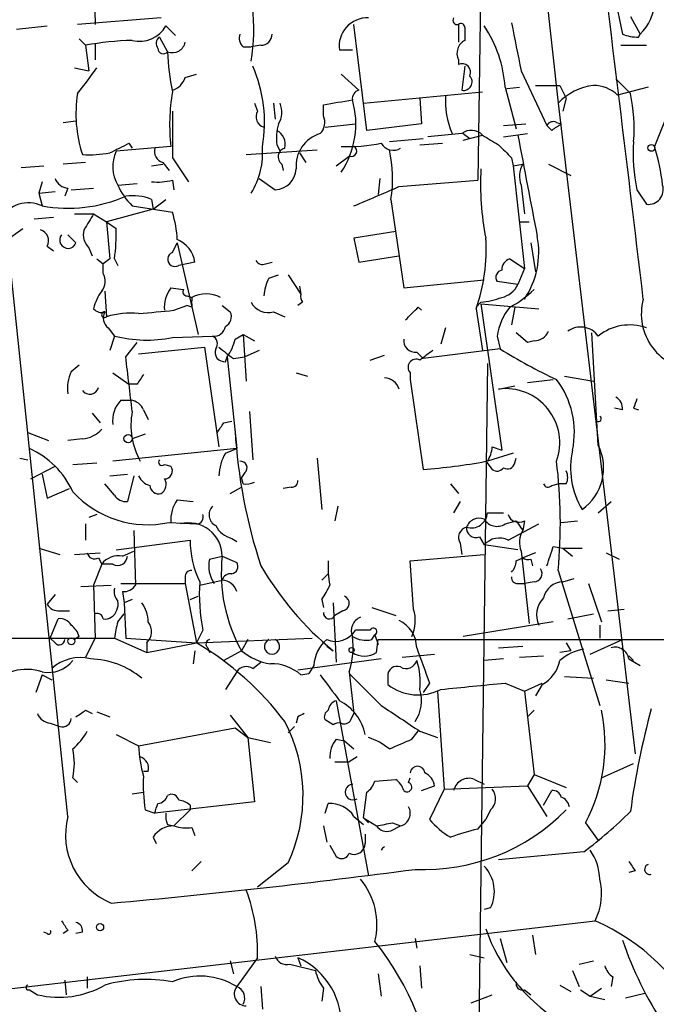
# Model space of a CAD drawing. Extents: x 7 to 135907, y 0 to 81674.
# Drawn here: x 262 to 295, y 25370 to 25422 of the extents above; entities that cross this region are included whole.
import ezdxf

# ---------------------------------------------------------------- set-up
doc = ezdxf.new("R2010")
doc.units = 0
doc.header["$MEASUREMENT"] = 0
doc.layers.add('MAIN', color=5, linetype='CONTINUOUS')

msp = doc.modelspace()

# ---------------------------------------------------------------- linework, layer by layer
at = {"layer": 'MAIN'}
for p, q in [((264.16, 25380.3929), (252.5607, 25491.2216)), ((286.258, 25452.3596), (289.9833, 25417.9849)), ((286.0887, 25437.5429), (285.75, 25413.9209)), ((265.5147, 25424.6736), (265.5993, 25422.1336)), ((292.7773, 25424.5042), (293.37, 25421.6256)), ((269.0707, 25422.4722), (264.668, 25422.1336)), ((279.908, 25416.5456), (279.2307, 25422.1336)), ((284.734, 25422.1336), (284.734, 25421.2022)), ((293.7933, 25422.5569), (294.3013, 25421.6256)), ((261.4507, 25421.8796), (263.0593, 25422.0489)), ((269.3247, 25422.0489), (269.8327, 25421.5409)), ((285.0727, 25421.9642), (285.0727, 25421.2869)), ((294.2167, 25421.4562), (294.3013, 25421.6256)), ((264.7527, 25421.3716), (265.0913, 25421.0329)), ((265.0913, 25421.0329), (265.2607, 25419.6782)), ((265.5993, 25421.1176), (265.5993, 25420.2709)), ((268.986, 25421.4562), (269.4093, 25420.6942)), ((274.32, 25421.0329), (273.812, 25420.9482)), ((293.2853, 25421.0329), (294.64, 25421.0329)), ((273.3887, 25420.9482), (273.812, 25420.9482)), ((279.146, 25420.7789), (278.4687, 25420.7789)), ((284.734, 25420.2709), (284.734, 25420.0169)), ((264.4987, 25419.8476), (265.2607, 25419.6782)), ((270.3407, 25419.3396), (270.9333, 25419.5089)), ((278.5533, 25419.5089), (279.4847, 25418.6622)), ((285.0727, 25419.9322), (284.9033, 25418.6622)), ((288.036, 25419.6782), (289.3907, 25416.7996)), ((293.0313, 25419.2549), (293.7933, 25418.4929)), ((279.7387, 25417.9849), (286.004, 25418.5776)), ((287.1893, 25418.8316), (287.782, 25416.6302)), ((287.274, 25418.7469), (287.9513, 25418.8316)), ((288.798, 25418.9162), (290.068, 25418.9162)), ((290.068, 25418.9162), (290.4067, 25418.2389)), ((294.7247, 25418.8316), (293.116, 25418.4082)), ((273.9813, 25417.9849), (274.1507, 25417.5616)), ((274.9973, 25417.9849), (275.082, 25417.1382)), ((277.622, 25417.3076), (277.622, 25417.9002)), ((282.702, 25418.2389), (282.7867, 25416.8842)), ((289.9833, 25417.9849), (294.0473, 25383.6949)), ((290.4067, 25418.2389), (290.2373, 25417.5616)), ((296.0793, 25418.2389), (295.0633, 25415.6989)), ((269.6633, 25417.5616), (269.6633, 25415.1062)), ((263.906, 25416.9689), (264.5833, 25417.0536)), ((277.7067, 25416.7149), (279.3153, 25416.8842)), ((282.7867, 25416.8842), (279.908, 25416.5456)), ((287.1047, 25416.7996), (288.29, 25416.8842)), ((289.8987, 25416.9689), (290.1527, 25416.8842)), ((284.9033, 25416.3762), (283.1253, 25416.2069)), ((284.988, 25416.3762), (285.3267, 25416.1222)), ((287.1047, 25416.2069), (288.3747, 25416.3762)), ((289.6447, 25416.5456), (289.3907, 25416.7996)), ((267.3773, 25415.8682), (267.5467, 25415.6142)), ((281.0933, 25415.9529), (282.8713, 25416.1222)), ((282.702, 25415.7836), (283.8873, 25415.8682)), ((284.988, 25416.0376), (286.004, 25416.2916)), ((269.5787, 25415.6989), (266.7, 25415.4449)), ((273.558, 25415.2756), (277.2833, 25415.5296)), ((275.1667, 25415.7836), (275.336, 25415.4449)), ((276.352, 25415.3602), (276.6907, 25414.8522)), ((265.0913, 25414.8522), (263.906, 25414.7676)), ((269.1553, 25414.8522), (269.494, 25414.4289)), ((269.6633, 25415.1062), (270.51, 25413.8362)), ((278.2993, 25414.6829), (278.9767, 25415.1909)), ((287.528, 25415.1062), (287.6127, 25414.6829)), ((261.7047, 25414.5982), (262.89, 25414.6829)), ((268.5627, 25414.6829), (269.1553, 25414.7676)), ((275.4207, 25414.7676), (275.5053, 25414.4289)), ((287.6127, 25414.6829), (288.1207, 25414.7676)), ((287.6127, 25414.6829), (288.2053, 25409.2642)), ((289.4753, 25414.7676), (290.6607, 25414.1749)), ((262.8053, 25413.8362), (262.636, 25413.2436)), ((266.7847, 25413.6669), (267.8007, 25413.7516)), ((269.6633, 25413.9209), (269.748, 25413.4129)), ((274.2353, 25414.0056), (275.082, 25413.4129)), ((280.5853, 25414.0056), (280.5007, 25413.1589)), ((281.6013, 25413.5822), (285.75, 25413.9209)), ((262.636, 25413.2436), (263.4827, 25413.3282)), ((262.636, 25413.2436), (262.8053, 25412.5662)), ((264.16, 25413.4976), (263.9907, 25413.0742)), ((264.3293, 25413.4129), (265.5147, 25413.4976)), ((288.036, 25413.6669), (288.2053, 25412.1429)), ((294.132, 25413.4129), (294.64, 25412.6509)), ((268.5627, 25412.9049), (268.6473, 25412.3969)), ((268.6473, 25412.3969), (269.3247, 25412.9049)), ((281.178, 25412.9049), (281.8553, 25408.2482)), ((268.6473, 25412.3969), (266.192, 25411.7196)), ((267.5467, 25412.5662), (269.6633, 25412.2276)), ((262.382, 25411.8889), (263.398, 25411.9736)), ((264.4987, 25412.1429), (265.5147, 25412.1429)), ((265.5147, 25412.1429), (266.192, 25411.7196)), ((266.192, 25411.7196), (266.7, 25411.3809)), ((266.192, 25411.7196), (266.3613, 25409.7722)), ((287.9513, 25411.7196), (288.4593, 25411.7196)), ((260.858, 25410.7036), (261.7893, 25411.3809)), ((281.432, 25411.2116), (279.2307, 25410.8729)), ((264.5833, 25410.6189), (264.16, 25411.0422)), ((279.2307, 25410.8729), (279.4847, 25409.6029)), ((263.0593, 25410.4496), (263.398, 25410.1956)), ((265.2607, 25410.3649), (265.43, 25409.9416)), ((269.6633, 25410.1109), (269.9173, 25410.6189)), ((269.9173, 25410.6189), (271.018, 25405.7929)), ((288.544, 25410.6189), (288.798, 25409.0949)), ((265.684, 25409.7722), (266.0227, 25409.5182)), ((266.3613, 25409.7722), (266.0227, 25409.5182)), ((266.6153, 25409.7722), (266.7847, 25409.4336)), ((270.8487, 25409.6029), (270.002, 25409.4336)), ((274.574, 25409.5182), (274.9127, 25409.6029)), ((279.4847, 25409.6029), (281.6013, 25409.9416)), ((287.4433, 25409.7722), (288.2053, 25409.2642)), ((266.0227, 25409.0102), (266.0227, 25409.5182)), ((288.2053, 25409.2642), (287.8667, 25408.4176)), ((274.7433, 25408.7562), (275.2513, 25408.9256)), ((275.7593, 25408.9256), (276.4367, 25407.9096)), ((281.8553, 25408.2482), (286.0887, 25408.6716)), ((287.8667, 25408.4176), (286.766, 25408.5869)), ((266.1073, 25408.0789), (266.192, 25406.7242)), ((269.5787, 25408.2482), (270.256, 25408.1636)), ((276.352, 25408.3329), (276.4367, 25407.9096)), ((270.4253, 25407.8249), (270.6793, 25407.7402)), ((269.748, 25407.0629), (270.4253, 25407.3169)), ((270.6793, 25407.2322), (270.4253, 25407.3169)), ((272.288, 25407.3169), (272.7113, 25406.9782)), ((276.5213, 25407.4862), (276.2673, 25407.3169)), ((282.6173, 25407.2322), (282.7867, 25407.0629)), ((285.9193, 25407.4862), (285.6653, 25407.2322)), ((285.6653, 25407.1476), (286.004, 25404.9462)), ((285.9193, 25407.4016), (288.9673, 25407.1476)), ((285.9193, 25407.4016), (286.004, 25406.8089)), ((285.9193, 25407.4016), (287.02, 25399.6969)), ((287.6973, 25407.2322), (287.528, 25406.3009)), ((274.9973, 25406.9782), (275.59, 25406.7242)), ((266.2767, 25406.1316), (266.6153, 25405.7082)), ((284.0567, 25406.1316), (283.8027, 25405.2849)), ((266.6153, 25405.7082), (266.3613, 25404.9462)), ((269.6633, 25405.6236), (271.78, 25405.7082)), ((272.9653, 25405.5389), (273.3887, 25405.7929)), ((273.3887, 25405.7929), (273.9813, 25405.4542)), ((273.3887, 25405.7929), (273.558, 25403.3376)), ((286.766, 25405.7082), (286.9353, 25405.0309)), ((288.3747, 25405.3696), (287.782, 25405.8776)), ((288.7133, 25405.4542), (288.3747, 25405.3696)), ((292.1, 25399.9509), (291.7613, 25405.8776)), ((267.208, 25404.6076), (267.8007, 25405.3696)), ((267.8853, 25404.7769), (271.3567, 25405.1156)), ((271.3567, 25405.1156), (272.1187, 25399.8662)), ((274.2353, 25404.9462), (273.4733, 25404.6076)), ((286.9353, 25405.0309), (282.8713, 25404.5229)), ((272.4573, 25404.3536), (272.542, 25404.6076)), ((272.542, 25404.6076), (273.05, 25399.7816)), ((272.8807, 25404.5229), (273.4733, 25404.6076)), ((280.0773, 25404.4382), (280.8393, 25404.6922)), ((282.5327, 25404.8616), (282.8713, 25404.5229)), ((264.3293, 25403.8456), (264.7527, 25404.1842)), ((286.258, 25404.2689), (285.75, 25364.3062)), ((266.5307, 25403.7609), (267.3773, 25403.1682)), ((276.1827, 25403.7609), (276.7753, 25403.5916)), ((282.194, 25403.7609), (282.194, 25403.4222)), ((282.194, 25403.4222), (282.8713, 25398.6809)), ((288.3747, 25403.2529), (289.7293, 25403.4222)), ((290.322, 25403.5916), (291.846, 25403.3376)), ((267.8007, 25403.1682), (267.3773, 25403.1682)), ((286.8507, 25402.9142), (287.6973, 25403.0836)), ((266.954, 25402.3216), (267.462, 25402.3216)), ((268.1393, 25401.8136), (268.3933, 25401.3056)), ((293.37, 25401.8136), (292.9467, 25401.8982)), ((293.9627, 25401.8982), (294.2167, 25401.8136)), ((265.43, 25401.6442), (265.8533, 25401.1362)), ((273.7273, 25401.7289), (273.8967, 25399.1889)), ((272.3727, 25401.1362), (272.796, 25401.2209)), ((262.0433, 25400.6282), (263.144, 25400.2049)), ((264.922, 25400.2896), (264.16, 25400.2049)), ((268.224, 25400.5436), (267.5467, 25400.2896)), ((273.05, 25399.7816), (266.5307, 25399.1042)), ((272.4573, 25399.5276), (273.05, 25399.7816)), ((286.512, 25399.8662), (287.02, 25399.6969)), ((261.62, 25399.2736), (262.0433, 25399.1889)), ((277.2833, 25399.2736), (277.5373, 25396.5642)), ((287.6127, 25399.5276), (286.258, 25399.1042)), ((287.6973, 25399.0196), (287.782, 25399.2736)), ((262.2127, 25398.1729), (263.4827, 25398.8502)), ((264.414, 25398.9349), (265.684, 25399.0196)), ((269.24, 25398.9349), (269.5787, 25398.8502)), ((286.1733, 25399.1042), (286.512, 25398.6809)), ((262.8053, 25398.4269), (263.0593, 25397.1569)), ((266.3613, 25398.3422), (267.2927, 25398.4269)), ((267.6313, 25398.3422), (267.2927, 25396.9876)), ((273.4733, 25398.5116), (273.304, 25398.2576)), ((273.3887, 25397.9189), (273.304, 25398.2576)), ((263.0593, 25397.1569), (264.2447, 25397.6649)), ((266.6153, 25397.3262), (266.1073, 25397.9189)), ((272.7113, 25397.4109), (273.304, 25397.7496)), ((275.9287, 25397.7496), (275.5053, 25397.6649)), ((284.3107, 25397.9189), (284.734, 25397.4109)), ((289.6447, 25397.8342), (289.9833, 25397.9189)), ((290.4067, 25397.9189), (289.9833, 25397.9189)), ((269.9173, 25397.0722), (270.764, 25396.9876)), ((278.384, 25396.7336), (278.2147, 25395.9716)), ((284.8187, 25396.9876), (284.48, 25396.3949)), ((292.1, 25396.3949), (292.7773, 25396.9876)), ((265.684, 25396.3102), (265.2607, 25396.1409)), ((286.258, 25396.3949), (287.1047, 25396.3949)), ((265.0913, 25395.8022), (265.0913, 25394.9556)), ((269.494, 25395.8869), (270.9333, 25395.8022)), ((287.1893, 25395.8022), (287.782, 25395.9716)), ((287.3587, 25394.9556), (288.9673, 25395.8022)), ((287.782, 25395.9716), (288.1207, 25395.4636)), ((288.2053, 25395.9716), (288.1207, 25395.4636)), ((290.1527, 25395.8869), (290.9993, 25395.9716)), ((267.6313, 25395.4636), (267.716, 25392.5849)), ((285.8347, 25395.1249), (286.0887, 25394.7016)), ((266.7, 25394.4476), (270.5947, 25394.9556)), ((272.796, 25395.0402), (273.05, 25394.8709)), ((284.8187, 25394.7862), (284.9033, 25394.1936)), ((287.8667, 25394.4476), (286.0887, 25394.7016)), ((289.7293, 25394.6169), (290.2373, 25394.5322)), ((262.636, 25394.5322), (263.7367, 25394.1936)), ((264.4987, 25394.1936), (265.8533, 25394.2782)), ((267.0387, 25394.1089), (267.6313, 25394.3629)), ((271.6107, 25393.9396), (272.288, 25394.1089)), ((272.288, 25394.1089), (273.05, 25393.7702)), ((282.194, 25393.8549), (286.0887, 25394.1936)), ((288.036, 25394.3629), (288.4593, 25390.5529)), ((288.798, 25394.2782), (288.1207, 25394.0242)), ((290.2373, 25394.5322), (290.7453, 25394.1089)), ((290.2373, 25394.5322), (291.2533, 25394.5322)), ((292.5233, 25394.2782), (293.2007, 25393.9396)), ((265.938, 25393.6856), (265.5147, 25392.5849)), ((265.7687, 25394.0242), (265.938, 25393.6856)), ((266.5307, 25393.6856), (265.938, 25393.6856)), ((282.3633, 25391.3149), (282.194, 25393.8549)), ((287.782, 25393.8549), (288.1207, 25394.0242)), ((288.544, 25393.9396), (288.6287, 25393.6009)), ((270.3407, 25393.0082), (270.3407, 25392.6696)), ((277.5373, 25392.8389), (277.876, 25393.1776)), ((289.9833, 25393.3469), (292.1847, 25386.2349)), ((264.8373, 25392.5002), (266.446, 25392.5849)), ((265.5147, 25392.5849), (265.5993, 25389.7909)), ((266.954, 25392.6696), (270.3407, 25392.6696)), ((270.3407, 25392.6696), (270.9333, 25389.5369)), ((271.1027, 25392.5849), (272.288, 25392.8389)), ((287.8667, 25392.6696), (288.2053, 25392.6696)), ((288.7133, 25392.7542), (288.2053, 25392.6696)), ((290.2373, 25392.7542), (290.83, 25392.9236)), ((291.592, 25392.6696), (292.2693, 25390.6376)), ((263.4827, 25392.0769), (263.0593, 25391.5689)), ((267.0387, 25392.2462), (267.1233, 25391.6536)), ((270.5947, 25391.8229), (271.018, 25391.9922)), ((267.5467, 25391.8229), (267.1233, 25391.6536)), ((267.1233, 25391.6536), (267.208, 25389.7909)), ((277.5373, 25391.8229), (277.622, 25391.3996)), ((278.13, 25391.6536), (278.2993, 25388.5209)), ((263.7367, 25391.2302), (264.2447, 25391.2302)), ((266.7847, 25390.6376), (267.1233, 25391.0609)), ((278.638, 25391.2302), (278.2147, 25390.9762)), ((280.162, 25391.3996), (281.432, 25390.9762)), ((290.4913, 25390.8069), (291.846, 25391.0609)), ((292.608, 25391.2302), (293.4547, 25391.3149)), ((263.2287, 25389.7909), (263.652, 25390.8069)), ((289.7293, 25390.6376), (284.988, 25389.8756)), ((292.1847, 25390.4682), (292.1847, 25389.7909)), ((271.272, 25390.2142), (270.9333, 25389.5369)), ((280.0773, 25390.2142), (279.3153, 25390.2142)), ((280.162, 25389.7062), (280.3313, 25389.9602)), ((280.3313, 25389.9602), (280.5007, 25389.4522)), ((246.126, 25389.7909), (266.6153, 25389.7909)), ((263.4827, 25389.5369), (263.2287, 25389.7909)), ((264.7527, 25389.8756), (264.4987, 25389.7062)), ((265.5993, 25389.7909), (265.0913, 25388.7749)), ((266.6153, 25389.7909), (268.3087, 25389.0289)), ((267.208, 25389.7909), (270.9333, 25389.5369)), ((268.3087, 25389.5369), (268.3087, 25389.0289)), ((268.3087, 25389.0289), (270.9333, 25389.5369)), ((270.9333, 25389.5369), (277.0293, 25389.7909)), ((273.6427, 25389.7062), (273.304, 25389.1136)), ((277.7913, 25389.3676), (278.13, 25389.1136)), ((280.416, 25389.0289), (280.5007, 25389.7062)), ((280.5007, 25389.7062), (330.7927, 25389.7062)), ((286.8507, 25389.2829), (288.1207, 25389.3676)), ((290.4067, 25389.5369), (290.6607, 25389.1136)), ((291.6767, 25388.9442), (293.37, 25389.7062)), ((270.8487, 25389.1136), (270.764, 25388.4362)), ((271.526, 25389.2829), (271.6107, 25389.0289)), ((273.304, 25389.1136), (272.3727, 25388.6056)), ((281.7707, 25388.7749), (283.464, 25388.9442)), ((287.9513, 25388.7749), (289.2213, 25388.8596)), ((290.6607, 25389.1136), (290.068, 25389.0289)), ((293.7087, 25388.8596), (293.9627, 25388.6056)), ((273.8967, 25388.1822), (274.32, 25388.5209)), ((280.67, 25388.6902), (276.2673, 25388.0976)), ((277.114, 25388.3516), (276.86, 25387.9282)), ((287.1047, 25388.6902), (286.0887, 25388.6056)), ((293.7087, 25388.6902), (294.3013, 25388.3516)), ((262.8053, 25387.8436), (262.4667, 25386.9122)), ((262.8053, 25387.8436), (263.3133, 25387.5896)), ((273.05, 25388.0129), (272.4573, 25387.0816)), ((276.4367, 25387.8436), (276.86, 25387.9282)), ((278.9767, 25388.0129), (279.2307, 25385.8116)), ((281.0087, 25387.7589), (281.0087, 25387.3356)), ((283.21, 25387.4202), (282.8713, 25386.9122)), ((287.1893, 25387.4202), (288.2053, 25386.9969)), ((288.2053, 25386.9969), (289.1367, 25387.4202)), ((289.1367, 25387.3356), (288.798, 25386.7429)), ((290.322, 25387.7589), (291.846, 25387.6742)), ((292.5233, 25387.5896), (293.7087, 25387.4202)), ((283.6333, 25386.9969), (283.972, 25381.8322)), ((288.2053, 25386.9969), (288.7133, 25382.5942)), ((278.2993, 25386.4889), (279.9927, 25377.2602)), ((265.0913, 25385.9809), (265.43, 25385.8116)), ((265.684, 25385.8962), (266.3613, 25385.6422)), ((272.7113, 25385.7269), (273.6427, 25384.5416)), ((279.0613, 25385.4729), (279.2307, 25385.8116)), ((288.7133, 25385.9809), (288.3747, 25385.6422)), ((263.2287, 25385.3036), (263.7367, 25385.1342)), ((276.2673, 25385.6422), (276.1827, 25385.3036)), ((278.13, 25385.2189), (277.7067, 25385.4729)), ((266.7, 25384.7109), (267.8853, 25384.1182)), ((267.8853, 25384.1182), (272.9653, 25385.0496)), ((272.9653, 25385.0496), (273.6427, 25384.5416)), ((276.098, 25385.1342), (275.7593, 25384.7956)), ((282.2787, 25384.4569), (282.6173, 25384.8802)), ((282.702, 25384.8802), (283.6333, 25384.5416)), ((273.6427, 25384.5416), (274.828, 25384.2876)), ((273.6427, 25384.5416), (273.9813, 25381.1549)), ((278.2993, 25384.4569), (278.7227, 25384.3722)), ((278.7227, 25384.3722), (279.2307, 25383.9489)), ((278.2147, 25383.2716), (278.9767, 25383.2716)), ((279.4, 25383.5256), (278.9767, 25383.2716)), ((292.2693, 25382.4249), (293.9627, 25383.1869)), ((268.3933, 25382.7636), (268.1393, 25382.7636)), ((264.414, 25382.4249), (264.668, 25382.1709)), ((280.3313, 25382.2556), (281.432, 25382.3402)), ((282.1093, 25382.1709), (282.194, 25382.4249)), ((285.5807, 25382.3402), (286.0887, 25382.0862)), ((288.7133, 25382.5942), (288.3747, 25382.0016)), ((288.7133, 25382.5942), (290.4067, 25381.9169)), ((267.5467, 25381.5782), (268.1393, 25381.6629)), ((279.7387, 25380.3082), (279.908, 25381.6629)), ((282.7867, 25381.7476), (283.464, 25382.0016)), ((283.972, 25381.8322), (283.21, 25380.2236)), ((283.972, 25381.8322), (288.3747, 25382.0016)), ((288.3747, 25382.0016), (289.3907, 25380.3929)), ((289.2213, 25380.9856), (289.6447, 25381.7476)), ((273.9813, 25381.1549), (268.732, 25380.5622)), ((277.7067, 25380.5622), (277.876, 25381.0702)), ((268.224, 25380.7316), (268.732, 25380.5622)), ((270.5947, 25380.7316), (269.748, 25379.8849)), ((270.5947, 25380.9856), (270.5947, 25380.7316)), ((286.4273, 25380.7316), (286.1733, 25380.2236)), ((279.2307, 25380.3929), (279.7387, 25379.9696)), ((279.7387, 25380.3082), (279.9927, 25380.0542)), ((279.7387, 25380.3082), (280.416, 25379.8849)), ((281.2627, 25380.0542), (281.686, 25379.8849)), ((285.75, 25379.7156), (286.1733, 25380.2236)), ((291.4227, 25380.0542), (292.1, 25379.1229)), ((269.4093, 25379.9696), (269.748, 25379.8849)), ((270.6793, 25379.8002), (270.8487, 25379.3769)), ((277.622, 25379.8849), (277.7913, 25379.0382)), ((281.178, 25379.6309), (281.686, 25379.8849)), ((268.6473, 25379.2922), (268.8167, 25378.9536)), ((279.8233, 25379.4616), (279.8233, 25378.9536)), ((277.9607, 25378.8689), (278.2993, 25378.2762)), ((291.338, 25378.5302), (286.8507, 25378.1069)), ((271.1873, 25378.0222), (270.6793, 25377.5142)), ((275.7593, 25377.9376), (274.1507, 25376.6676)), ((294.0473, 25377.5142), (293.7087, 25377.4296)), ((286.4273, 25375.5669), (286.0887, 25375.4822)), ((208.7033, 25365.2376), (291.9307, 25374.8896)), ((264.16, 25374.3816), (263.906, 25374.2122)), ((263.0593, 25374.2122), (262.89, 25374.2969)), ((264.922, 25374.2969), (264.5833, 25374.2122)), ((282.448, 25373.9582), (282.5327, 25373.4502)), ((286.9353, 25373.9582), (287.274, 25372.6882)), ((288.6287, 25374.1276), (288.798, 25373.1116)), ((272.7113, 25372.7729), (272.8807, 25372.0956)), ((274.1507, 25372.9422), (273.05, 25371.4182)), ((276.2673, 25372.9422), (276.4367, 25372.5189)), ((285.3267, 25373.1116), (286.0887, 25372.9422)), ((291.084, 25372.6036), (291.846, 25372.7729)), ((275.844, 25372.6036), (277.1987, 25372.2649)), ((282.702, 25372.5189), (282.7867, 25371.3336)), ((290.7453, 25372.2649), (291.084, 25371.4182)), ((263.9907, 25371.7569), (264.0753, 25370.9949)), ((265.176, 25371.9262), (265.176, 25371.3336)), ((280.5007, 25372.0956), (280.67, 25370.9102)), ((292.862, 25371.9262), (292.7773, 25371.4182)), ((262.128, 25371.2489), (262.5513, 25370.9949)), ((274.32, 25371.4182), (274.4047, 25370.2329)), ((277.622, 25371.3336), (277.5373, 25370.6562)), ((288.2053, 25371.2489), (288.544, 25370.9949)), ((290.068, 25371.5029), (290.6607, 25371.1642)), ((291.1687, 25371.2489), (291.6767, 25370.9102)), ((291.6767, 25370.9102), (292.2693, 25371.3336)), ((285.4113, 25370.5716), (286.512, 25370.9949)), ((291.6767, 25370.9102), (292.4387, 25370.7409)), ((293.5393, 25370.8256), (294.5553, 25371.0796))]:
    msp.add_line(p, q, dxfattribs=at)
for centre, radius in [((294.8978, 25415.6258), 0.1809), ((267.3289, 25400.3017), 0.218), ((264.3408, 25389.6178), 0.1809), ((279.1036, 25389.156), 0.1338), ((265.8533, 25374.551), 0.1893)]:
    msp.add_circle(centre, radius, dxfattribs=at)
for centre, radius, start, end in [((-5273.6855, 24741.442), 5607.8698, 6.8228375, 7.0520213), ((263.8346, 25421.8717), 10.1188, 350.41145, 23.2061), ((292.6718, 25423.377), 2.3922, 312.93507, 358.60831), ((279.9198, 25421.0054), 1.4687, 87.15474, 188.87163), ((284.6635, 25422.3453), 0.2231, 145.33408, 288.41871), ((284.861, 25421.9643), 0.2116, 359.97294, 126.87531), ((922.7719, 25547.9462), 647.5665, 191.195341, 191.4245275), ((267.9276, 25422.8534), 1.6121, 256.33355, 330.06513), ((273.8124, 25421.414), 0.6297, 160.36515, 227.70978), ((274.3341, 25421.6115), 0.5788, 268.60403, 1.39597), ((280.6769, 25418.4007), 6.5266, 3.78552, 33.98468), ((294.2589, 25423.8676), 2.4118, 248.37284, 268.99741), ((268.0003, 25404.9065), 16.3867, 91.58621, 100.22547), ((269.2131, 25421.1214), 0.4046, 124.14965, 219.58435), ((269.6686, 25421.3267), 0.6835, 247.70831, 349.50547), ((285.4113, 25420.6096), 0.7572, 116.56167, 206.56843), ((269.1856, 25420.8697), 0.2844, 181.22916, 321.88465), ((281.4792, 25421.0691), 12.0757, 181.77908, 191.90696), ((284.9287, 25419.6189), 0.4431, 333.93231, 116.06769), ((248.5597, 25431.6321), 20.7874, 320.7966, 325.46526), ((267.1388, 25416.9741), 7.377, 350.0457, 23.64018), ((269.3671, 25419.6358), 1.0177, 286.92142, 343.07858), ((284.9977, 25419.1084), 0.456, 258.0544, 43.82724), ((271.4025, 25417.4059), 6.8217, 170.8311, 198.19697), ((280.1638, 25416.8284), 10.6452, 170.54237, 186.09079), ((279.6011, 25418.2177), 0.4595, 104.67438, 187.94318), ((292.2481, 25415.7835), 3.1584, 97.31425, 135.81329), ((291.8247, 25417.0214), 1.8949, 47.04228, 89.35595), ((284.9922, 25416.6303), 8.996, 355.68155, 11.94934), ((274.1932, 25417.5192), 1.234, 329.03067, 22.17128), ((214.8854, 25799.019), 386.2479, 279.347724, 279.576911), ((274.7889, 25416.8809), 4.5393, 326.02532, 16.29025), ((288.564, 25418.1151), 4.5168, 176.27942, 202.6426), ((274.6375, 25417.2652), 0.5699, 148.66384, 254.9274), ((277.96, 25416.1224), 2.8138, 164.29179, 186.91564), ((276.8385, 25416.9689), 0.8535, 316.02057, 23.37839), ((289.7294, 25416.6301), 0.3787, 63.44848, 153.41465), ((374.5486, 25289.715), 152.6259, 123.57026, 123.799443), ((274.7576, 25415.7978), 0.8524, 347.5616, 61.31819), ((277.9492, 25414.6734), 1.7737, 106.25555, 185.16899), ((285.4075, 25415.7336), 0.8168, 43.09002, 128.11862), ((139.8793, 25669.5942), 283.9588, 296.450451, 296.679652), ((278.934, 25424.2558), 8.5654, 267.45257, 281.69353), ((281.2974, 25416.2187), 0.7187, 209.19012, 302.73475), ((413.4383, 25627.7308), 246.8725, 238.922651, 239.151814), ((1621.8644, 25667.6226), 1357.4672, 190.669704, 190.8988886), ((302.9381, 25415.2755), 9.0009, 175.6839, 191.94275), ((265.3032, 25421.0755), 5.8124, 266.23963, 280.48868), ((268.4109, 25414.6354), 1.8927, 154.67917, 210.77634), ((269.3428, 25415.4549), 0.6312, 165.38256, 252.71908), ((270.3528, 25415.3778), 4.0646, 328.32693, 4.53104), ((275.7169, 25415.1486), 0.4826, 105.24575, 232.13751), ((279.1036, 25415.4449), 0.275, 243.45358, 63.43495), ((274.3451, 25413.9981), 6.9198, 350.91025, 12.78665), ((456.5267, 25584.7573), 239.462, 224.881179, 225.110379), ((285.4507, 25412.6359), 10.0888, 5.86543, 17.67418), ((275.0226, 25414.573), 1.1616, 272.93113, 357.06887), ((300.6127, 25413.7095), 14.7154, 176.8676, 191.11415), ((289.1788, 25414.1326), 1.234, 149.03067, 202.17128), ((264.2385, 25414.3077), 0.8139, 201.78703, 264.46523), ((268.8589, 25417.18), 3.3569, 264.93785, 283.86445), ((270.2648, 25415.262), 3.8282, 204.6243, 224.764), ((26.4238, 26005.706), 644.7683, 293.084579, 293.3137689), ((294.7323, 25413.4348), 0.7893, 263.28465, 17.10113), ((262.0809, 25411.0046), 1.7214, 65.11421, 149.08876), ((264.1698, 25420.0732), 7.63, 259.69818, 293.46521), ((267.589, 25410.6184), 2.4852, 66.9334, 98.81873), ((264.4628, 25410.5678), 5.459, 2.31389, 17.70109), ((476.9539, 25284.7086), 246.8725, 148.922651, 149.151814), ((262.5727, 25410.746), 0.5698, 328.65338, 74.94421), ((265.9097, 25411.0422), 0.938, 164.28952, 226.22237), ((256.2215, 25411.126), 10.4816, 352.57896, 1.3935), ((264.1682, 25410.7691), 0.4415, 141.78811, 340.10782), ((269.3458, 25409.3806), 1.5192, 8.41384, 67.90234), ((276.8892, 25410.2416), 9.3055, 340.57998, 3.89001), ((284.5842, 25410.1189), 4.3796, 325.774, 11.04053), ((269.7942, 25409.753), 0.381, 110.08972, 303.04782), ((274.4047, 25409.8569), 0.3787, 206.55828, 296.55828), ((287.5964, 25409.2154), 0.5775, 105.37434, 183.55406), ((287.0906, 25408.7986), 0.3875, 100.49794, 213.11188), ((265.3077, 25408.6057), 0.8215, 320.11138, 29.49833), ((276.7462, 25407.7097), 2.2598, 152.41328, 177.07796), ((267.8203, 25406.6615), 2.3563, 143.01971, 168.09444), ((271.0878, 25407.1759), 1.8513, 144.60408, 183.4995), ((270.4253, 25408.0366), 0.2116, 143.12469, 270), ((286.7094, 25408.9963), 1.2939, 283.88911, 333.43297), ((284.9966, 25411.9), 5.2702, 297.66198, 314.84856), ((397.6792, 25407.4862), 127.0002, 179.885409, 180.114592), ((271.4413, 25406.3012), 1.6283, 62.09724, 117.90276), ((276.9022, 25407.7825), 0.4825, 164.72822, 217.87915), ((285.3501, 25412.4647), 5.0109, 276.5224, 289.46623), ((297.3101, 25406.8747), 2.9448, 164.62253, 269.11665), ((265.9381, 25407.5075), 0.5557, 220.36532, 287.72739), ((226.4941, 25872.6261), 467.5682, 275.078724, 275.30792), ((274.7222, 25407.9731), 1.0322, 208.14399, 285.45666), ((112.9537, 25576.2185), 239.4621, 314.885409, 315.114591), ((289.8899, 25405.2324), 3.1599, 140.73815, 171.33986), ((266.0862, 25406.83), 0.1496, 81.89696, 315), ((266.6858, 25406.6537), 0.6633, 150.71048, 231.91894), ((267.4623, 25402.5737), 4.3405, 84.40749, 107.01723), ((272.2032, 25406.7242), 0.5681, 296.57407, 26.56054), ((271.8646, 25406.3009), 0.5987, 261.87666, 351.86719), ((291.1687, 25405.031), 1.1515, 36.02298, 126.03396), ((293.7426, 25403.6846), 2.6064, 69.86026, 129.06699), ((268.3286, 25412.4861), 6.9911, 255.81408, 281.00616), ((271.5897, 25405.3008), 0.4497, 323.10971, 64.96232), ((270.6597, 25406.025), 2.3563, 323.01971, 348.09444), ((282.448, 25405.4543), 0.5987, 171.87666, 278.13281), ((288.7046, 25406.2927), 0.8386, 270.59446, 336.78885), ((272.409, 25404.8465), 0.4953, 158.14274, 275.59663), ((281.9303, 25416.9436), 15.3678, 230.32351, 233.92329), ((410.0525, 25235.3513), 211.6803, 126.756654, 126.985815), ((300.2138, 25425.9575), 24.7839, 237.60376, 245.40497), ((-452.3193, 25318.4907), 724.6624, 6.5958265, 6.8250024), ((282.5044, 25404.0572), 0.4292, 62.58716, 223.66866), ((266.3205, 25402.9564), 2.1807, 155.93614, 187.80646), ((394.9699, 25318.7723), 152.6259, 146.200557, 146.42974), ((280.8148, 25402.6892), 0.8181, 15.96464, 88.28381), ((286.2088, 25400.6248), 4.6304, 348.44012, 37.16662), ((265.303, 25403.1259), 0.4827, 217.87186, 344.74592), ((287.2109, 25400.0781), 2.8589, 340.08247, 97.23812), ((292.6927, 25401.8982), 0.6826, 352.88019, 60.26137), ((421.0397, 25359.8297), 133.8593, 161.453816, 161.683013), ((267.9696, 25401.2775), 1.4565, 134.20725, 188.92232), ((267.3832, 25401.5111), 0.8143, 21.80533, 84.44693), ((271.4324, 25401.0091), 3.9518, 169.5053, 208.81816), ((292.1, 25401.3479), 0.1527, 236.29952, 56.29952), ((264.8235, 25401.7566), 1.4703, 273.84129, 319.28881), ((145.1918, 25485.5649), 152.6538, 326.192749, 326.421911), ((301.0347, 25402.3746), 28.1185, 183.38794, 198.18133), ((260.2905, 25395.6581), 4.5144, 24.01855, 65.98145), ((284.9874, 25399.9511), 1.527, 326.31514, 356.81268), ((289.6841, 25398.7557), 2.6954, 305.60415, 26.32264), ((274.4891, 25398.3062), 2.3707, 148.98816, 179.1299), ((294.8295, 25398.7517), 4.1921, 166.96953, 211.45341), ((269.113, 25399.0619), 0.1796, 135, 315), ((269.2399, 25398.5963), 0.4234, 270.01353, 36.84824), ((273.2656, 25398.7733), 0.3341, 308.43751, 97.96519), ((280.8048, 25427.8915), 29.2836, 274.04664, 280.56366), ((286.7699, 25398.9925), 0.4045, 230.38668, 325.8738), ((287.3164, 25399.0901), 0.3874, 236.88004, 349.51391), ((263.6291, 25395.8389), 26.4718, 354.59829, 7.0855), ((268.69, 25398.6813), 0.8732, 202.85052, 255.94943), ((289.7712, 25398.2576), 0.7201, 331.94389, 28.04908), ((268.9389, 25397.853), 0.4613, 182.33579, 286.60051), ((268.8145, 25397.8676), 0.5237, 299.29159, 35.65977), ((273.5581, 25398.8488), 0.9452, 259.67564, 296.59758), ((275.9711, 25398.0458), 0.2992, 261.85365, 8.14635), ((289.4542, 25397.9824), 0.2414, 195.25096, 322.11877), ((268.3575, 25401.1231), 5.3582, 222.60996, 282.24592), ((267.208, 25397.6651), 0.6828, 209.76049, 277.12606), ((271.4272, 25395.9999), 1.852, 144.61841, 183.49817), ((272.2255, 25396.2857), 0.6317, 134.84608, 244.07181), ((270.9122, 25396.1832), 0.3816, 273.16984, 19.4417), ((285.4114, 25396.4419), 0.848, 252.56294, 356.82242), ((285.831, 25395.3869), 0.7172, 68.94184, 159.94045), ((287.9089, 25396.4582), 0.5698, 195.05579, 301.34662), ((270.5281, 25394.0985), 1.76, 0.33858, 104.525), ((273.1066, 25396.2963), 1.2939, 206.56703, 256.11089), ((285.3055, 25395.0826), 0.5699, 105.0726, 211.33616), ((285.6502, 25395.5846), 0.4953, 174.40337, 291.868), ((286.7626, 25396.4646), 0.788, 211.2169, 302.78853), ((289.1788, 25394.8286), 1.234, 149.03067, 202.17128), ((275.8579, 25395.0108), 5.2635, 180.60089, 205.38687), ((286.8931, 25393.9817), 1.0795, 64.44857, 138.17296), ((35.56, 25478.7589), 267.7348, 341.453843, 341.683026), ((265.557, 25394.3488), 0.3875, 190.49794, 303.11188), ((266.8334, 25393.0001), 1.1277, 79.51019, 142.56307), ((266.7847, 25394.1258), 0.5083, 240.0146, 358.0946), ((280.5817, 25393.1948), 8.3439, 173.71046, 209.2829), ((273.2186, 25393.6008), 1.6432, 168.10129, 214.51984), ((272.7255, 25393.5585), 0.3874, 280.48609, 33.11996), ((289.1228, 25402.3083), 17.1739, 210.46517, 230.20156), ((282.3612, 25393.5162), 4.498, 175.6815, 191.94947), ((286.8245, 25393.9145), 0.9594, 317.16267, 356.43819), ((288.4169, 25394.4048), 0.4823, 232.10834, 285.28117), ((270.637, 25393.0506), 0.2993, 81.87531, 188.14364), ((272.7283, 25392.7288), 0.4539, 81.4218, 165.96069), ((287.8243, 25392.9659), 0.2993, 171.87531, 278.14364), ((288.7134, 25393.1775), 0.4233, 269.98646, 36.88614), ((267.1233, 25392.9235), 0.6826, 262.88019, 330.26137), ((280.7061, 25392.1187), 9.6244, 176.214, 191.41314), ((272.2633, 25392.021), 0.8183, 15.97425, 88.27023), ((272.7832, 25394.9631), 5.6976, 326.55426, 335.32909), ((290.2392, 25391.719), 1.0352, 90.10516, 169.50308), ((267.3779, 25392.2464), 0.7811, 167.49029, 220.58697), ((278.5851, 25391.6218), 0.3951, 277.69333, 69.62046), ((263.652, 25391.9075), 0.6826, 209.73863, 277.12814), ((265.9804, 25391.5689), 0.8219, 304.50601, 11.88686), ((266.5729, 25390.5953), 1.8209, 1.33112, 35.53439), ((290.1053, 25391.0095), 1.2602, 134.54668, 205.43852), ((265.7022, 25390.7525), 0.3251, 9.63328, 108.45167), ((277.9317, 25391.1077), 0.312, 173.02303, 335.07739), ((280.508, 25390.7018), 1.954, 334.98647, 18.28659), ((263.7366, 25390.1296), 0.6826, 29.73863, 97.11981), ((263.6518, 25389.5366), 1.1519, 17.11516, 53.97372), ((266.1496, 25391.2728), 0.4829, 254.76361, 307.86666), ((271.996, 25389.1547), 5.4182, 164.11605, 173.2568), ((267.7507, 25390.1334), 0.8168, 313.09002, 38.11862), ((279.8656, 25390.172), 0.7782, 112.37973, 202.38654), ((280.9203, 25389.2605), 1.6126, 0.79592, 65.01938), ((278.2569, 25390.8495), 1.2344, 247.84177, 329.0259), ((280.2466, 25390.1295), 0.1893, 296.57859, 153.42141), ((263.7064, 25389.7124), 0.2844, 218.11535, 358.75069), ((262.798, 25375.7177), 16.036, 37.08856, 59.51487), ((271.6741, 25389.4734), 0.2413, 105.23429, 232.13751), ((274.9126, 25389.3437), 0.4001, 115.0342, 64.95283), ((279.0402, 25388.2351), 1.9297, 130.32981, 176.53887), ((274.8711, 25389.3251), 4.3102, 342.27548, 7.33788), ((279.8658, 25391.0614), 1.3872, 238.74156, 282.329), ((275.3035, 25391.559), 3.1588, 230.72859, 261.34223), ((279.781, 25390.0024), 1.1623, 236.88417, 303.11583), ((748.56, 25557.6815), 495.5195, 199.867282, 200.096458), ((291.7321, 25386.6965), 2.5326, 98.9524, 131.0776), ((292.9779, 25388.5699), 0.7407, 9.34786, 105.71376), ((263.1293, 25389.6131), 1.6327, 258.5538, 321.8954), ((264.7949, 25386.5736), 2.1869, 75.42365, 132.6466), ((265.2261, 25384.2516), 4.4402, 50.42805, 88.46167), ((274.8879, 25386.1189), 2.3181, 48.0758, 91.48071), ((281.9823, 25388.7538), 0.57, 238.67765, 344.93002), ((279.1885, 25387.4627), 3.5341, 353.80948, 18.86816), ((288.2668, 25388.95), 1.8338, 298.31747, 349.17536), ((261.9925, 25385.4898), 2.6508, 72.144, 138.36592), ((273.5541, 25387.6935), 0.5968, 54.96787, 147.64147), ((616.6514, 25641.178), 423.3605, 216.754632, 216.983804), ((703.148, 25810.4061), 598.6726, 224.8854018, 225.1145848), ((281.5015, 25387.8073), 0.4952, 68.1277, 185.60927), ((282.6076, 25389.4291), 2.6342, 232.6294, 296.98041), ((200.8465, 26233.8958), 850.8678, 275.5949967, 275.8241809), ((280.8214, 25386.4979), 1.9691, 325.69739, 17.24328), ((278.4546, 25385.9292), 0.5809, 105.50774, 174.89398), ((277.2448, 25384.1514), 2.6385, 12.24263, 62.36373), ((263.3073, 25386.114), 0.8142, 201.80141, 264.46026), ((180.17, 25512.8), 152.6261, 303.578069, 303.807272), ((318.7966, 25301.032), 94.6976, 116.457251, 116.68638), ((278.0452, 25385.6423), 0.3785, 116.55151, 206.58536), ((620.3684, 25893.5686), 610.5592, 236.1946903, 236.4238682), ((283.7056, 25384.1804), 8.7509, 331.86735, 11.87338), ((335.887, 25374.9176), 42.4818, 164.7864, 172.2492), ((263.8742, 25385.5681), 0.4552, 252.41694, 358.67831), ((268.1363, 25381.4916), 8.4108, 335.0041, 27.5994), ((278.4264, 25384.8377), 0.4829, 74.76361, 127.86666), ((278.7227, 25385.6421), 0.3785, 243.41464, 333.44849), ((262.4671, 25386.3193), 3.0674, 309.39757, 332.02058), ((279.3363, 25383.5469), 1.3797, 138.73203, 184.40635), ((278.9432, 25381.2746), 3.4314, 51.2012, 72.19076), ((154.686, 25680.5529), 322.417, 293.082832, 293.312015), ((261.0287, 25383.1869), 3.47, 347.31466, 12.68534), ((274.7401, 25384.3762), 6.8597, 182.15547, 195.79005), ((267.7825, 25382.9229), 0.6312, 345.38256, 72.71908), ((282.575, 25382.6577), 0.3816, 3.18483, 176.81517), ((282.6539, 25381.9231), 0.8139, 5.53477, 68.21297), ((277.0696, 25382.044), 8.9424, 177.01547, 188.43927), ((279.2314, 25382.5936), 1.1506, 306.01639, 342.91777), ((280.7552, 25381.4093), 1.1509, 17.09358, 53.98141), ((282.0247, 25381.9338), 0.2517, 227.70488, 70.36302), ((285.2793, 25381.5816), 0.8164, 68.33154, 168.2675), ((279.1777, 25381.6734), 0.414, 94.39128, 302.48075), ((285.8693, 25381.3281), 0.8168, 313.09002, 38.10877), ((289.7122, 25381.2986), 0.454, 14.05766, 98.54948), ((141.8242, 25423.1387), 133.8594, 341.45383, 341.683027), ((268.8496, 25381.6487), 0.5808, 275.1069, 344.51127), ((269.621, 25381.169), 0.3875, 10.49794, 123.11188), ((269.9424, 25380.2821), 0.9594, 47.16267, 86.43819), ((277.9606, 25379.5461), 1.5264, 33.69215, 93.17712), ((289.9198, 25380.7845), 0.6664, 10.05878, 69.54458), ((270.2555, 25380.3927), 0.9461, 169.67945, 206.56505), ((281.4994, 25380.5588), 0.6993, 285.47718, 29.28857), ((282.9166, 25388.0845), 10.496, 267.44116, 315.52959), ((278.2348, 25396.2119), 22.0076, 306.54066, 314.98803), ((267.9197, 25379.4152), 3.8847, 165.42324, 247.70587), ((238.5105, 25591.6638), 215.8851, 281.192749, 281.421911), ((286.5561, 25383.0618), 4.3877, 220.30499, 239.21943), ((269.6916, 25378.6713), 1.2149, 87.33919, 149.26594), ((270.4257, 25382.174), 2.3873, 253.50834, 276.09795), ((280.9664, 25380.2659), 0.6694, 214.69191, 288.42953), ((287.7854, 25370.1384), 9.7911, 101.9983, 110.78631), ((279.2307, 25378.9817), 0.5932, 244.64877, 357.28517), ((280.9238, 25378.5304), 0.2675, 108.41463, 161.58537), ((289.1354, 25376.9211), 3.054, 3.18722, 33.68382), ((278.5815, 25378.5869), 0.4197, 227.75202, 340.32597), ((420.8779, 25462.4181), 152.6259, 213.57026, 213.799443), ((232.0613, 25758.1809), 383.903, 275.138647, 277.541746), ((284.6681, 25376.423), 1.9564, 334.05052, 43.43841), ((294.8093, 25377.5989), 0.2677, 108.42141, 288.44172), ((276.6487, 25374.678), 3.7884, 346.42668, 39.56235), ((289.0539, 25376.3368), 3.2203, 333.29491, 13.54258), ((264.8708, 25373.2229), 9.2841, 358.26744, 20.65775), ((390.979, 25459.3028), 152.6259, 213.578058, 213.807262), ((287.2562, 25364.3175), 11.5594, 26.47572, 66.14717), ((263.144, 25374.2969), 0.1198, 225, 45), ((264.4734, 25374.3647), 0.4537, 351.40554, 75.98213), ((295.1179, 25377.6108), 9.4813, 199.36984, 237.21067), ((268.898, 25364.5503), 14.6994, 4.66423, 38.93971), ((312.1186, 25380.2871), 19.8152, 198.88473, 213.37578), ((275.6847, 25373.2144), 0.6312, 197.28092, 284.61744), ((274.7042, 25369.4065), 3.8658, 354.673, 66.15023), ((279.5043, 25372.751), 2.3563, 191.90556, 216.98029), ((293.5386, 25372.8569), 1.1507, 197.08223, 233.98361), ((268.2571, 25363.7783), 8.0182, 79.89942, 105.55219), ((271.1146, 25368.3173), 3.6554, 58.03001, 113.39288), ((262.0857, 25371.3759), 0.1339, 108.46201, 288.42141), ((263.6973, 25375.673), 4.8164, 256.23525, 300.02464), ((273.558, 25371.0372), 0.635, 143.1301, 270), ((272.8281, 25370.8103), 0.6471, 330.02013, 69.94655), ((288.1066, 25371.5735), 0.3393, 163.08724, 286.91276)]:
    msp.add_arc(centre, radius, start, end, dxfattribs=at)

doc.saveas('drawing.dxf')
